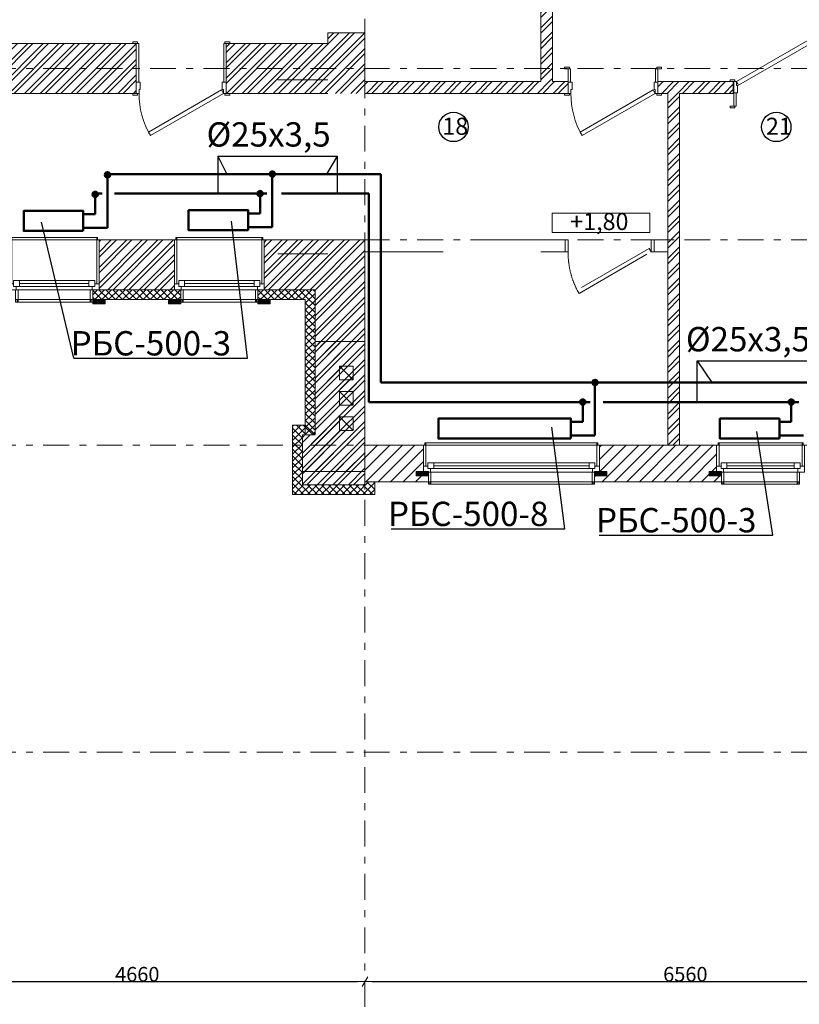
# Model space of a CAD drawing. Units: millimetres. Extents: x 394972 to 569069, y -460122 to -215174.
# Drawn here: x 444581 to 452561, y -322955 to -312881 of the extents above; entities that cross this region are included whole.
import ezdxf
from ezdxf.enums import TextEntityAlignment as Align

# ---------------------------------------------------------------- set-up
doc = ezdxf.new("R2010")
doc.units = ezdxf.units.MM
doc.header["$MEASUREMENT"] = 0
doc.linetypes.add('AStair_dashed', pattern=[1800, 800, -1000])
doc.linetypes.add('Double Dashed', pattern=[546.805537, 264.583325, -105.833328, 70.555556, -105.833328])
for name, color, linetype, lineweight in [('0_Ном._пера__61', 7, 'Continuous', 15), ('0_Ном._пера__99', 7, 'Continuous', 13), ('1_СТЕНЫ_НЕС_Ном._пера__61', 7, 'Continuous', 15), ('1_СТЕНЫ_НЕС_Ном._пера__99', 7, 'Continuous', 13), ('marker_ОСИ_Ном._пера__41', 7, 'Continuous', 25), ('marker_ОСИ_Ном._пера__99', 7, 'Continuous', 13), ('Двери ArchiCAD_Ном._пера__23', 7, 'Continuous', 13), ('Двери ArchiCAD_Ном._пера__3', 7, 'Continuous', 13), ('Двери ArchiCAD_Ном._пера__61', 7, 'Continuous', 15), ('ОБОРУДОВАНИЕ_Ном._пера__99', 7, 'Continuous', 13), ('Окна ArchiCAD_Ном._пера__23', 7, 'Continuous', 13), ('Окна ArchiCAD_Ном._пера__3', 7, 'Continuous', 13), ('Окна ArchiCAD_Ном._пера__61', 7, 'Continuous', 15), ('ПЕРЕКРЫТИЯ_Ном._пера__99', 7, 'Continuous', 13), ('ПИЛЯСТРЫ_Ном._пера__99', 7, 'Continuous', 13)]:
    doc.layers.add(name, color=color, linetype=linetype, lineweight=lineweight)
for name, color, linetype in [('1_СТЕНЫ_НЕС', 7, 'Continuous'), ('marker_ОСИ', 7, 'Continuous'), ('Двери ArchiCAD', 7, 'Continuous'), ('Окна ArchiCAD', 7, 'Continuous'), ('ПИЛЯСТРЫ', 7, 'Continuous')]:
    doc.layers.add(name, color=color, linetype=linetype)
doc.layers.add('ПИЛЯСТРЫ_Ном._пера__55', color=7, linetype='Continuous', lineweight=25, true_color=0x00a400)
doc.styles.add('СГЕНЕРИР_СТИЛЬ_1', font='gost_2_304-81_type.ttf')
doc.styles.add('СГЕНЕРИР_СТИЛЬ_4', font='gost_2_304-81_type.ttf')
doc.styles.add('стиль3', font='simplex.shx', dxfattribs={"width": 0.7})
pattern_1 = [(45, (-268.33, -41528.42), (-79.549513, 79.549513), []), (45, (-294.85, -41501.91), (-79.549513, 79.549513), [])]
pattern_2 = [(45, (-268.33, -41528.42), (-79.549513, 79.549513), []), (45, (-294.85, -41501.91), (-79.549513, 79.549513), [])]
pattern_3 = [(45, (-268.33, -41528.425), (-63.639609, 63.639609), [])]
pattern_4 = [(45, (-268.33, -41528.42), (-79.549513, 79.549513), []), (45, (-294.85, -41501.91), (-79.549513, 79.549513), [])]
pattern_5 = [(45, (-268.334, -41528.425), (-35.355339, 35.355339), []), (135, (-268.334, -41528.425), (35.355339, 35.355339), [])]
pattern_6 = [(45, (-268.33, -41528.42), (-79.549513, 79.549513), []), (45, (-294.85, -41501.91), (-79.549513, 79.549513), [])]

# ---------------------------------------------------------------- blocks, each defined once
blk = doc.blocks.new('Дверь 16_18')
at = {"layer": 'Двери ArchiCAD_Ном._пера__23', "linetype": 'Continuous'}
for p, q in [((-432, 0), (-460, 0)), ((-460, 0), (-460, -115)), ((-432, -40), (-432, 0)), ((460, 0), (432, 0)), ((432, 0), (432, -40)), ((460, -115), (460, 0)), ((-420, -40), (-432, -40)), ((-420, -115), (-420, -40)), ((432, -40), (420, -40)), ((420, -40), (420, -115)), ((-460, -115), (-420, -115)), ((420, -115), (460, -115))]:
    blk.add_line(p, q, dxfattribs=at)
at = {"layer": 'Двери ArchiCAD_Ном._пера__3', "linetype": 'Continuous'}
for p, q in [((-336, 397), (-316, 432)), ((-316, 432), (432, 0)), ((412, -35), (-336, 397)), ((-497, 0), (-497, 19)), ((-497, 19), (-447, 19)), ((-447, 0), (-497, 0)), ((-447, 19), (-447, 0)), ((432, 0), (412, -35)), ((447, 19), (497, 19)), ((447, 0), (447, 19)), ((497, 0), (447, 0)), ((497, 19), (497, 0)), ((-460, -510), (-460, -115)), ((-460, -115), (-435, -115)), ((-435, -115), (-435, -510)), ((435, -510), (435, -115)), ((435, -115), (460, -115)), ((460, -115), (460, -510)), ((-497, -529), (-497, -510)), ((-497, -510), (-447, -510)), ((-447, -529), (-497, -529)), ((-435, -510), (-460, -510)), ((-447, -510), (-447, -529)), ((460, -510), (435, -510)), ((447, -510), (497, -510)), ((447, -529), (447, -510)), ((497, -529), (447, -529)), ((497, -510), (497, -529))]:
    blk.add_line(p, q, dxfattribs=at)
blk.add_arc((432, 0), 864, 150, 180, dxfattribs=at)
at = {"layer": 'Двери ArchiCAD_Ном._пера__61', "linetype": 'Continuous'}
for p, q in [((-460, 0), (-497, 0)), ((-460, 0), (-460, -115)), ((460, 0), (460, -115)), ((460, 0), (497, 0)), ((-460, -115), (-460, -510)), ((460, -115), (460, -510)), ((-460, -510), (-497, -510)), ((460, -510), (497, -510))]:
    blk.add_line(p, q, dxfattribs=at)
blk = doc.blocks.new('Простой проем двери_7')
at = {"layer": 'Двери ArchiCAD_Ном._пера__61', "linetype": 'Continuous'}
for p, q in [((-890, 0), (-890, 510)), ((890, 0), (890, 510))]:
    blk.add_line(p, q, dxfattribs=at)
blk = doc.blocks.new('Окно 16_15')
at = {"layer": 'Окна ArchiCAD_Ном._пера__23', "linetype": 'Continuous'}
for p, q in [((-380, 0), (-450, 0)), ((-380, -35), (-380, 0)), ((450, 0), (380, 0)), ((380, 0), (380, -35)), ((-450, -60), (-405, -60)), ((-405, -60), (-405, -35)), ((-405, -35), (-380, -35)), ((-345, -35), (-405, -35)), ((-405, -35), (-405, -95)), ((-405, -95), (-345, -95)), ((-345, -95), (-345, -35)), ((405, -35), (345, -35)), ((345, -35), (345, -95)), ((345, -95), (405, -95)), ((380, -35), (405, -35)), ((405, -35), (405, -60)), ((405, -95), (405, -35)), ((405, -60), (450, -60))]:
    blk.add_line(p, q, dxfattribs=at)
at = {"layer": 'Окна ArchiCAD_Ном._пера__3', "linetype": 'Continuous'}
for p, q in [((-400, 100), (-400, 125)), ((-400, 125), (400, 125)), ((-385, 100), (-385, 125)), ((-385, 125), (-375, 125)), ((-375, 125), (-375, 100)), ((375, 125), (385, 125)), ((375, 100), (375, 125)), ((385, 125), (385, 100)), ((400, 125), (400, 100)), ((-400, 100), (400, 100)), ((-400, 0), (-400, 100)), ((-400, 100), (-375, 100)), ((-375, 0), (-400, 0)), ((-375, 100), (-385, 100)), ((380, 0), (-380, 0)), ((-375, 100), (-375, 0)), ((375, 0), (375, 100)), ((375, 100), (400, 100)), ((385, 100), (375, 100)), ((400, 0), (375, 0)), ((400, 100), (400, 0)), ((-450, -275), (-450, -60)), ((-450, -60), (-425, -60)), ((-425, -60), (-425, -275)), ((-345, -35), (345, -35)), ((-345, -65), (345, -65)), ((-345, -95), (345, -95)), ((-345, -95), (345, -95)), ((425, -275), (425, -60)), ((425, -60), (450, -60)), ((450, -60), (450, -275)), ((-450, -275), (450, -275)), ((-425, -275), (-450, -275)), ((-435, -300), (-435, -275)), ((-435, -275), (-425, -275)), ((-425, -300), (-435, -300)), ((-425, -275), (-425, -300)), ((-425, -300), (425, -300)), ((450, -275), (425, -275)), ((425, -275), (435, -275)), ((425, -300), (425, -275)), ((435, -300), (425, -300)), ((435, -275), (435, -300))]:
    blk.add_line(p, q, dxfattribs=at)
at = {"layer": 'Окна ArchiCAD_Ном._пера__61', "linetype": 'Continuous'}
for p, q in [((-450, 0), (-450, -60)), ((-400, 0), (-450, 0)), ((-400, 100), (-400, 0)), ((-400, 100), (-385, 100)), ((400, 100), (385, 100)), ((400, 100), (400, 0)), ((400, 0), (450, 0)), ((450, 0), (450, -60)), ((-450, -60), (-450, -275)), ((450, -60), (450, -275))]:
    blk.add_line(p, q, dxfattribs=at)
blk = doc.blocks.new('Окно 16_16')
at = {"layer": 'Окна ArchiCAD_Ном._пера__23', "linetype": 'Continuous'}
for p, q in [((-830, 0), (-900, 0)), ((-830, -35), (-830, 0)), ((900, 0), (830, 0)), ((830, 0), (830, -35)), ((-900, -60), (-855, -60)), ((-855, -60), (-855, -35)), ((-855, -35), (-830, -35)), ((-795, -35), (-855, -35)), ((-855, -35), (-855, -95)), ((-855, -95), (-795, -95)), ((-795, -95), (-795, -35)), ((855, -35), (795, -35)), ((795, -35), (795, -95)), ((795, -95), (855, -95)), ((830, -35), (855, -35)), ((855, -35), (855, -60)), ((855, -95), (855, -35)), ((855, -60), (900, -60))]:
    blk.add_line(p, q, dxfattribs=at)
at = {"layer": 'Окна ArchiCAD_Ном._пера__3', "linetype": 'Continuous'}
for p, q in [((-850, 100), (-850, 125)), ((-850, 125), (850, 125)), ((-835, 100), (-835, 125)), ((-835, 125), (-825, 125)), ((-825, 125), (-825, 100)), ((825, 125), (835, 125)), ((825, 100), (825, 125)), ((835, 125), (835, 100)), ((850, 125), (850, 100)), ((-850, 100), (850, 100)), ((-850, 0), (-850, 100)), ((-850, 100), (-825, 100)), ((-825, 0), (-850, 0)), ((-825, 100), (-835, 100)), ((830, 0), (-830, 0)), ((-825, 100), (-825, 0)), ((825, 0), (825, 100)), ((825, 100), (850, 100)), ((835, 100), (825, 100)), ((850, 0), (825, 0)), ((850, 100), (850, 0)), ((-900, -275), (-900, -60)), ((-900, -60), (-875, -60)), ((-875, -60), (-875, -275)), ((-795, -35), (795, -35)), ((-795, -65), (795, -65)), ((-795, -95), (795, -95)), ((-795, -95), (795, -95)), ((875, -275), (875, -60)), ((875, -60), (900, -60)), ((900, -60), (900, -275)), ((-900, -275), (900, -275)), ((-875, -275), (-900, -275)), ((-885, -300), (-885, -275)), ((-885, -275), (-875, -275)), ((-875, -300), (-885, -300)), ((-875, -275), (-875, -300)), ((-875, -300), (875, -300)), ((900, -275), (875, -275)), ((875, -275), (885, -275)), ((875, -300), (875, -275)), ((885, -300), (875, -300)), ((885, -275), (885, -300))]:
    blk.add_line(p, q, dxfattribs=at)
at = {"layer": 'Окна ArchiCAD_Ном._пера__61', "linetype": 'Continuous'}
for p, q in [((-900, 0), (-900, -60)), ((-850, 0), (-900, 0)), ((-850, 100), (-850, 0)), ((-850, 100), (-835, 100)), ((850, 100), (835, 100)), ((850, 100), (850, 0)), ((850, 0), (900, 0)), ((900, 0), (900, -60)), ((-900, -60), (-900, -275)), ((900, -60), (900, -275))]:
    blk.add_line(p, q, dxfattribs=at)
blk = doc.blocks.new('Окно 16_17')
at = {"layer": 'Окна ArchiCAD_Ном._пера__23', "linetype": 'Continuous'}
for p, q in [((-390, 0), (-460, 0)), ((-390, -35), (-390, 0)), ((460, 0), (390, 0)), ((390, 0), (390, -35)), ((-460, -60), (-415, -60)), ((-415, -60), (-415, -35)), ((-415, -35), (-390, -35)), ((-355, -35), (-415, -35)), ((-415, -35), (-415, -95)), ((-415, -95), (-355, -95)), ((-355, -95), (-355, -35)), ((415, -35), (355, -35)), ((355, -35), (355, -95)), ((355, -95), (415, -95)), ((390, -35), (415, -35)), ((415, -35), (415, -60)), ((415, -95), (415, -35)), ((415, -60), (460, -60))]:
    blk.add_line(p, q, dxfattribs=at)
at = {"layer": 'Окна ArchiCAD_Ном._пера__3', "linetype": 'Continuous'}
for p, q in [((-395, 100), (-395, 125)), ((-395, 125), (395, 125)), ((-380, 100), (-380, 125)), ((-380, 125), (-370, 125)), ((-370, 125), (-370, 100)), ((370, 125), (380, 125)), ((370, 100), (370, 125)), ((380, 125), (380, 100)), ((395, 125), (395, 100)), ((-395, 100), (395, 100)), ((-395, 0), (-395, 100)), ((-395, 100), (-370, 100)), ((-370, 0), (-395, 0)), ((390, 0), (-390, 0)), ((-370, 100), (-380, 100)), ((-370, 100), (-370, 0)), ((370, 0), (370, 100)), ((370, 100), (395, 100)), ((380, 100), (370, 100)), ((395, 0), (370, 0)), ((395, 100), (395, 0)), ((-460, -510), (-460, -60)), ((-460, -60), (-435, -60)), ((-435, -60), (-435, -510)), ((-355, -35), (355, -35)), ((-355, -65), (355, -65)), ((-355, -95), (355, -95)), ((-355, -95), (355, -95)), ((435, -510), (435, -60)), ((435, -60), (460, -60)), ((460, -60), (460, -510)), ((-460, -510), (460, -510)), ((-435, -510), (-460, -510)), ((-445, -535), (-445, -510)), ((-445, -510), (-435, -510)), ((-435, -535), (-445, -535)), ((-435, -510), (-435, -535)), ((-435, -535), (435, -535)), ((460, -510), (435, -510)), ((435, -510), (445, -510)), ((435, -535), (435, -510)), ((445, -535), (435, -535)), ((445, -510), (445, -535))]:
    blk.add_line(p, q, dxfattribs=at)
at = {"layer": 'Окна ArchiCAD_Ном._пера__61', "linetype": 'Continuous'}
for p, q in [((-460, 0), (-460, -60)), ((-395, 0), (-460, 0)), ((-395, 100), (-395, 0)), ((-395, 100), (-380, 100)), ((395, 100), (380, 100)), ((395, 100), (395, 0)), ((395, 0), (460, 0)), ((460, 0), (460, -60)), ((-460, -60), (-460, -510)), ((460, -60), (460, -510))]:
    blk.add_line(p, q, dxfattribs=at)
blk = doc.blocks.new('Дверь 16_29')
at = {"layer": 'Двери ArchiCAD_Ном._пера__23', "linetype": 'Continuous'}
for p, q in [((-432, 0), (-460, 0)), ((-460, 0), (-460, -115)), ((-432, -40), (-432, 0)), ((460, 0), (432, 0)), ((432, 0), (432, -40)), ((460, -115), (460, 0)), ((-420, -40), (-432, -40)), ((-420, -115), (-420, -40)), ((432, -40), (420, -40)), ((420, -40), (420, -115)), ((-460, -115), (-420, -115)), ((420, -115), (460, -115))]:
    blk.add_line(p, q, dxfattribs=at)
at = {"layer": 'Двери ArchiCAD_Ном._пера__3', "linetype": 'Continuous'}
for p, q in [((-336, 397), (-316, 432)), ((-316, 432), (432, 0)), ((412, -35), (-336, 397)), ((-497, 0), (-497, 19)), ((-497, 19), (-447, 19)), ((-447, 0), (-497, 0)), ((-447, 19), (-447, 0)), ((432, 0), (412, -35)), ((447, 19), (497, 19)), ((447, 0), (447, 19)), ((497, 0), (447, 0)), ((497, 19), (497, 0)), ((-460, -250), (-460, -115)), ((-460, -115), (-435, -115)), ((-435, -115), (-435, -250)), ((435, -250), (435, -115)), ((435, -115), (460, -115)), ((460, -115), (460, -250)), ((-497, -269), (-497, -250)), ((-497, -250), (-447, -250)), ((-447, -269), (-497, -269)), ((-435, -250), (-460, -250)), ((-447, -250), (-447, -269)), ((460, -250), (435, -250)), ((447, -250), (497, -250)), ((447, -269), (447, -250)), ((497, -269), (447, -269)), ((497, -250), (497, -269))]:
    blk.add_line(p, q, dxfattribs=at)
blk.add_arc((432, 0), 864, 150, 180, dxfattribs=at)
at = {"layer": 'Двери ArchiCAD_Ном._пера__61', "linetype": 'Continuous'}
for p, q in [((-460, 0), (-497, 0)), ((-460, 0), (-460, -115)), ((460, 0), (460, -115)), ((460, 0), (497, 0)), ((-460, -115), (-460, -250)), ((460, -115), (460, -250)), ((-460, -250), (-497, -250)), ((460, -250), (497, -250))]:
    blk.add_line(p, q, dxfattribs=at)
blk = doc.blocks.new('Дверь 16_30')
at = {"layer": 'Двери ArchiCAD_Ном._пера__23', "linetype": 'Continuous'}
for p, q in [((-427, 0), (-455, 0)), ((-455, 0), (-455, -115)), ((-427, -40), (-427, 0)), ((455, 0), (427, 0)), ((427, 0), (427, -40)), ((455, -115), (455, 0)), ((-415, -40), (-427, -40)), ((-415, -115), (-415, -40)), ((427, -40), (415, -40)), ((415, -40), (415, -115)), ((-455, -115), (-415, -115)), ((415, -115), (455, -115))]:
    blk.add_line(p, q, dxfattribs=at)
at = {"layer": 'Двери ArchiCAD_Ном._пера__3', "linetype": 'Continuous'}
for p, q in [((-333, 392), (-313, 427)), ((-313, 427), (427, 0)), ((407, -35), (-333, 392)), ((-492, 0), (-492, 19)), ((-492, 19), (-442, 19)), ((-442, 0), (-492, 0)), ((-442, 19), (-442, 0)), ((427, 0), (407, -35)), ((442, 19), (492, 19)), ((442, 0), (442, 19)), ((492, 0), (442, 0)), ((492, 19), (492, 0)), ((-455, -250), (-455, -115)), ((-455, -115), (-430, -115)), ((-430, -115), (-430, -250)), ((430, -250), (430, -115)), ((430, -115), (455, -115)), ((455, -115), (455, -250)), ((-492, -269), (-492, -250)), ((-492, -250), (-442, -250)), ((-442, -269), (-492, -269)), ((-430, -250), (-455, -250)), ((-442, -250), (-442, -269)), ((455, -250), (430, -250)), ((442, -250), (492, -250)), ((442, -269), (442, -250)), ((492, -269), (442, -269)), ((492, -250), (492, -269))]:
    blk.add_line(p, q, dxfattribs=at)
blk.add_arc((427, 0), 854, 150, 180, dxfattribs=at)
at = {"layer": 'Двери ArchiCAD_Ном._пера__61', "linetype": 'Continuous'}
for p, q in [((-455, 0), (-492, 0)), ((-455, 0), (-455, -115)), ((455, 0), (455, -115)), ((455, 0), (492, 0)), ((-455, -115), (-455, -250)), ((455, -115), (455, -250)), ((-455, -250), (-492, -250)), ((455, -250), (492, -250))]:
    blk.add_line(p, q, dxfattribs=at)
blk = doc.blocks.new('ARROWHEAD_2')
at = {"color": 0, "linetype": 'Continuous', "lineweight": 0}
for p, q in [((0, 0), (-1, 0)), ((-0.38, -0.66), (0.38, 0.66))]:
    blk.add_line(p, q, dxfattribs=at)

msp = doc.modelspace()

# ---------------------------------------------------------------- hatches: boundary and pattern name
h = msp.add_hatch(color=20)
h.set_gradient(color1=(246, 37, 9), color2=(244, 26, 6), tint=1)
edge = h.paths.add_edge_path()
edge.add_arc((445480, -314468.3), 27.2, 0, 360)
h = msp.add_hatch(color=20)
h.set_gradient(color1=(246, 37, 9), color2=(244, 26, 6), tint=1)
edge = h.paths.add_edge_path()
edge.add_arc((447167.7, -314460.9), 27.2, 0, 360)
at = {"lineweight": 50}
h = msp.add_hatch(color=5, dxfattribs=at)
h.set_gradient(color1=(246, 37, 9), color2=(244, 26, 6), tint=1)
edge = h.paths.add_edge_path()
edge.add_arc((445354, -314668.5), 27.2, 360, 720, ccw=False)
h = msp.add_hatch(color=5, dxfattribs=at)
h.set_gradient(color1=(246, 37, 9), color2=(244, 26, 6), tint=1)
edge = h.paths.add_edge_path()
edge.add_arc((447041.7, -314661.1), 27.2, 360, 720, ccw=False)
h = msp.add_hatch(color=20)
h.set_gradient(color1=(246, 37, 9), color2=(244, 26, 6), tint=1)
edge = h.paths.add_edge_path()
edge.add_arc((450470.4, -316592.9), 27.2, 0, 360)
h = msp.add_hatch(color=5, dxfattribs=at)
h.set_gradient(color1=(246, 37, 9), color2=(244, 26, 6), tint=1)
edge = h.paths.add_edge_path()
edge.add_arc((450344.4, -316793.1), 27.2, 360, 720, ccw=False)
h = msp.add_hatch(color=5, dxfattribs=at)
h.set_gradient(color1=(246, 37, 9), color2=(244, 26, 6), tint=1)
edge = h.paths.add_edge_path()
edge.add_arc((452478.9, -316793.1), 27.2, 360, 720, ccw=False)
at = {"layer": '1_СТЕНЫ_НЕС', "linetype": 'Continuous', "lineweight": 0, "true_color": 0x000000}
h = msp.add_hatch(dxfattribs=at)
h.set_pattern_fill('СТАЛЬ', color=18, style=0, pattern_type=2)
h.set_pattern_definition(pattern_1)
h.paths.add_polyline_path([(449914.7, -306835.1), (449914.7, -313515.1), (450034.7, -313515.1), (450034.7, -306835.1)])
h = msp.add_hatch(dxfattribs=at)
h.set_pattern_fill('СТАЛЬ', color=18, style=0, pattern_type=2)
h.set_pattern_definition(pattern_1)
h.paths.add_polyline_path([(447734.7, -313635.1), (448114.7, -313635.1), (448114.7, -313015.1), (447849.7, -313015.1), (447734.7, -313015.1)])
h = msp.add_hatch(dxfattribs=at)
h.set_pattern_fill('СТАЛЬ', color=18, style=0, pattern_type=2)
h.set_pattern_definition(pattern_1)
h.paths.add_polyline_path([(440089.7, -313635.1), (445774.7, -313635.1), (445774.7, -313520.1), (445774.7, -313125.1), (441034.7, -313125.1), (441034.7, -313385.1), (440894.7, -313385.1), (440894.7, -313125.1), (440089.7, -313125.1), (440089.7, -313520.1)])
h = msp.add_hatch(dxfattribs=at)
h.set_pattern_fill('СТАЛЬ', color=18, style=0, pattern_type=2)
h.set_pattern_definition(pattern_1)
h.paths.add_polyline_path([(446694.7, -313125.1), (446694.7, -313520.1), (446694.7, -313635.1), (447734.7, -313635.1), (447734.7, -313125.1)])
h = msp.add_hatch(dxfattribs=at)
h.set_pattern_fill('СТАЛЬ', color=18, style=0, pattern_type=2)
h.set_pattern_definition(pattern_6)
h.paths.add_polyline_path([(448114.7, -313515.1), (448114.7, -313635.1), (450194.7, -313635.1), (450194.7, -313520.1), (450194.7, -313515.1)])
h = msp.add_hatch(dxfattribs=at)
h.set_pattern_fill('СТАЛЬ', color=18, style=0, pattern_type=2)
h.set_pattern_definition(pattern_6)
h.paths.add_polyline_path([(451114.7, -313515.1), (451114.7, -313520.1), (451114.7, -313635.1), (451884.7, -313635.1), (451884.7, -313630.1), (451884.7, -313515.1)])
h = msp.add_hatch(dxfattribs=at)
h.set_pattern_fill('СТАЛЬ', color=18, style=0, pattern_type=2)
h.set_pattern_definition([(45, (-268.33, -41528.42), (-79.549513, 79.549513), []), (45, (-294.85, -41501.91), (-79.549513, 79.549513), [])])
h.paths.add_polyline_path([(451334.7, -317234.7), (451334.7, -313635.1), (451214.7, -313635.1), (451214.7, -317234.7)])
h = msp.add_hatch(dxfattribs=at)
h.set_pattern_fill('STEEL', color=18, style=0, pattern_type=2)
h.set_pattern_definition(pattern_4)
h.paths.add_polyline_path([(445394.2, -315645.1), (446164.7, -315645.1), (446164.7, -315585.1), (446164.7, -315135.1), (445394.2, -315135.1), (445394.2, -315585.1)])
h = msp.add_hatch(dxfattribs=at)
h.set_pattern_fill('STEEL', color=18, style=0, pattern_type=2)
h.set_pattern_definition(pattern_4)
h.paths.add_polyline_path([(447084.7, -315135.1), (447084.7, -315585.1), (447084.7, -315645.1), (447604.7, -315645.1), (448114.7, -315135.1)])
h = msp.add_hatch(dxfattribs=at)
h.set_pattern_fill('STEEL', color=18, style=0, pattern_type=2)
h.set_pattern_definition(pattern_2)
h.paths.add_polyline_path([(448114.7, -317129.7), (448114.7, -315135.1), (447604.7, -315645.1), (447604.7, -317129.7)])
h = msp.add_hatch(dxfattribs=at)
h.set_pattern_fill('GRID_5X5_DIAGONAL', color=18, style=0, pattern_type=2)
h.set_pattern_definition(pattern_5)
h.paths.add_polyline_path([(445394.2, -315645.1), (445329.2, -315645.1), (445329.2, -315745.1), (446229.7, -315745.1), (446229.7, -315645.1), (446164.7, -315645.1)])
h = msp.add_hatch(dxfattribs=at)
h.set_pattern_fill('GRID_5X5_DIAGONAL', color=18, style=0, pattern_type=2)
h.set_pattern_definition(pattern_5)
h.paths.add_polyline_path([(447019.7, -315645.1), (447019.7, -315745.1), (447504.7, -315745.1), (447604.7, -315645.1), (447084.7, -315645.1)])
h = msp.add_hatch(dxfattribs=at)
h.set_pattern_fill('GRID_5X5_DIAGONAL', color=18, style=0, pattern_type=2)
h.set_pattern_definition([(45, (-268.334, -41528.425), (-35.355339, 35.355339), []), (135, (-268.334, -41528.425), (35.355339, 35.355339), [])])
h.paths.add_polyline_path([(447604.7, -317129.7), (447604.7, -315645.1), (447504.7, -315745.1), (447504.7, -317129.7)])
h = msp.add_hatch(dxfattribs=at)
h.set_pattern_fill('STEEL', color=18, style=0, pattern_type=2)
h.set_pattern_definition(pattern_2)
h.paths.add_polyline_path([(447474.7, -317129.7), (447474.7, -317504.7), (448114.7, -317504.7), (448114.7, -317129.7)])
h = msp.add_hatch(dxfattribs=at)
h.set_pattern_fill('STEEL', color=18, style=0, pattern_type=2)
h.set_pattern_definition(pattern_2)
h.paths.add_polyline_path([(447474.7, -317129.7), (447474.7, -317639.7), (448114.7, -317639.7), (448114.7, -317129.7)])
h = msp.add_hatch(dxfattribs=at)
h.set_pattern_fill('БЛОКИ_СТЕНОВЫЕ', color=18, style=0, pattern_type=2)
h.set_pattern_definition(pattern_3)
h.paths.add_polyline_path([(448714.7, -317234.7), (448114.7, -317234.7), (448114.7, -317609.7), (448764.7, -317609.7), (448764.7, -317509.7), (448714.7, -317509.7), (448714.7, -317449.7)])
h = msp.add_hatch(dxfattribs=at)
h.set_pattern_fill('БЛОКИ_СТЕНОВЫЕ', color=18, style=0, pattern_type=2)
h.set_pattern_definition(pattern_3)
h.paths.add_polyline_path([(450514.7, -317509.7), (450464.7, -317509.7), (450464.7, -317609.7), (451764.7, -317609.7), (451764.7, -317509.7), (451714.7, -317509.7), (451714.7, -317449.7), (451714.7, -317234.7), (450514.7, -317234.7), (450514.7, -317449.7)])
at = {"layer": 'ПИЛЯСТРЫ', "linetype": 'Continuous', "lineweight": 0, "true_color": 0x000000}
h = msp.add_hatch(dxfattribs=at)
h.set_pattern_fill('GRID_5X5_DIAGONAL', color=18, style=0, pattern_type=2)
h.set_pattern_definition([(45, (-268.334, -41528.425), (-35.355339, 35.355339), []), (135, (-268.334, -41528.425), (35.355339, 35.355339), [])])
h.paths.add_polyline_path([(447374.7, -317739.7), (448214.7, -317739.7), (448214.7, -317609.7), (448114.7, -317609.7), (448114.7, -317639.7), (447474.7, -317639.7), (447474.7, -317129.7), (447604.7, -317129.7), (447504.7, -317029.7), (447374.7, -317029.7)])
at = {"layer": 'ПИЛЯСТРЫ_Ном._пера__55', "linetype": 'Continuous', "lineweight": 0, "true_color": 0x005200}
for points in [[(445329.7, -315789.1), (445454.7, -315789.1), (445454.7, -315745.1), (445329.7, -315745.1)], [(446229.7, -315789.1), (446229.7, -315745.1), (446104.7, -315745.1), (446104.7, -315789.1)], [(447019.7, -315789.1), (447144.7, -315789.1), (447144.7, -315745.1), (447019.7, -315745.1)], [(448764.7, -317548.7), (448764.7, -317504.7), (448639.7, -317504.7), (448639.7, -317548.7)], [(450464.7, -317548.7), (450589.7, -317548.7), (450589.7, -317504.7), (450464.7, -317504.7)], [(451764.7, -317548.7), (451764.7, -317504.7), (451639.7, -317504.7), (451639.7, -317548.7)]]:
    msp.add_hatch(color=98, dxfattribs=at).paths.add_polyline_path(points)

# ---------------------------------------------------------------- linework, layer by layer
for p, q in [((446609.7, -314278), (447833, -314278)), ((446609.7, -314278), (446609.7, -314660.9)), ((446609.7, -314278), (446702.9, -314460.9)), ((447723.4, -314460.9), (447833, -314278)), ((447833, -314660.9), (447833, -314278)), ((445136.4, -316344.2), (444805, -314952.1)), ((446912.9, -316344.2), (446748.2, -314940.8)), ((445136.4, -316344.2), (446912.9, -316344.2)), ((451515.8, -316372.8), (452739.1, -316372.8)), ((451515.8, -316792.9), (451515.8, -316372.8)), ((451515.8, -316372.8), (451667.3, -316592.9)), ((450160.8, -318089.6), (450028.2, -317051.7)), ((452290.1, -318154.1), (452127.5, -317093)), ((448384.3, -318089.6), (450160.8, -318089.6)), ((450513.6, -318154.1), (452290.1, -318154.1))]:
    msp.add_line(p, q)
at = {"color": 1, "lineweight": 50}
for p, q in [((445478.8, -315011.3), (445478.8, -314460.9)), ((445478.8, -314460.9), (448278.5, -314460.9)), ((447166.5, -315003.9), (447166.5, -314460.9)), ((448278.5, -316592.9), (448278.5, -314460.9)), ((446920, -315003.9), (447166.5, -315003.9)), ((445232.3, -315011.3), (445478.8, -315011.3)), ((448278.5, -316592.9), (453957.8, -316592.9)), ((450469.2, -317135.9), (450469.2, -316592.9)), ((450222.7, -317135.9), (450469.2, -317135.9)), ((452357.3, -317135.9), (452603.8, -317135.9))]:
    msp.add_line(p, q, dxfattribs=at)
at = {"color": 5, "lineweight": 50}
for p, q in [((445354, -314660.9), (445354, -314871.4)), ((445354, -314660.9), (445425.3, -314660.9)), ((445553, -314660.9), (447110.5, -314660.9)), ((447041.7, -314660.9), (447041.7, -314864)), ((447260.3, -314660.9), (448153.7, -314660.9)), ((448153.7, -314660.9), (448153.7, -316792.9)), ((445232.3, -314871.4), (445354, -314871.4)), ((446920, -314864), (447041.7, -314864)), ((448153.7, -316792.9), (450418.9, -316792.9)), ((450344.4, -316792.9), (450344.4, -316996)), ((450553.8, -316792.9), (452557.7, -316792.9)), ((452478.9, -316792.9), (452478.9, -316996)), ((450222.7, -316996), (450344.4, -316996)), ((452357.3, -316996), (452478.9, -316996))]:
    msp.add_line(p, q, dxfattribs=at)
at = {"color": 1, "lineweight": 50}
for points in [[(445232.3, -315042.5), (444622.7, -315042.5), (444622.7, -314838), (445232.3, -314838)], [(446920, -315035.1), (446310.4, -315035.1), (446310.4, -314830.6), (446920, -314830.6)], [(450222.7, -317167.1), (448866.6, -317167.1), (448866.6, -316962.6), (450222.7, -316962.6)], [(452357.3, -317167.1), (451747.7, -317167.1), (451747.7, -316962.6), (452357.3, -316962.6)]]:
    msp.add_lwpolyline(points, close=True, dxfattribs=at)
for centre in [(445480, -314468.3), (447167.7, -314460.9), (445354, -314668.3), (447041.7, -314660.9), (450470.4, -316592.9), (450344.4, -316792.9), (452478.9, -316792.9)]:
    msp.add_circle(centre, 27.2, dxfattribs=at)
at = {"layer": '0_Ном._пера__61', "linetype": 'Continuous'}
for p, q in [((448114.7, -316175.1), (447604.7, -316175.1)), ((447604.7, -316175.1), (447604.7, -317129.7)), ((448114.7, -317639.7), (448114.7, -316175.1)), ((447854.7, -316565.1), (447854.7, -316425.1)), ((447854.7, -316425.1), (447994.7, -316425.1)), ((447994.7, -316425.1), (447994.7, -316565.1)), ((447994.7, -316565.1), (447854.7, -316565.1)), ((447854.7, -316825.1), (447854.7, -316685.1)), ((447854.7, -316685.1), (447994.7, -316685.1)), ((447994.7, -316685.1), (447994.7, -316825.1)), ((447994.7, -316825.1), (447854.7, -316825.1)), ((447854.7, -317085.1), (447854.7, -316945.1)), ((447854.7, -316945.1), (447994.7, -316945.1)), ((447994.7, -316945.1), (447994.7, -317085.1)), ((447994.7, -317085.1), (447854.7, -317085.1)), ((447604.7, -317129.7), (447474.7, -317129.7)), ((447474.7, -317129.7), (447474.7, -317639.7)), ((447474.7, -317639.7), (448114.7, -317639.7))]:
    msp.add_line(p, q, dxfattribs=at)
at = {"layer": '0_Ном._пера__99', "linetype": 'Continuous'}
for p, q in [((450032.5, -314860.9), (450865.3, -314860.9)), ((450032.5, -315058.1), (450032.5, -314860.9)), ((450197.9, -314860.9), (451030.7, -314860.9)), ((451030.7, -314860.9), (451030.7, -315058.1)), ((450865.3, -315058.1), (450032.5, -315058.1)), ((451030.7, -315058.1), (450197.9, -315058.1)), ((447604.7, -316283.2), (447712.8, -316175.1)), ((447604.7, -316442.3), (447871.9, -316175.1)), ((447604.7, -316601.4), (448030.9, -316175.1)), ((447604.7, -316230.2), (447659.7, -316175.1)), ((447604.7, -316389.3), (447818.8, -316175.1)), ((447604.7, -316548.4), (447977.9, -316175.1)), ((447887, -316425.1), (448114.7, -316197.5)), ((447940, -316425.1), (448114.7, -316250.5)), ((447994.7, -316476.6), (448114.7, -316356.6)), ((447994.7, -316529.6), (448114.7, -316409.6)), ((447604.7, -316707.5), (447854.7, -316457.5)), ((447604.7, -316760.5), (447854.7, -316510.5)), ((447945.2, -316685.1), (448114.7, -316515.7)), ((447604.7, -316919.6), (447959.1, -316565.1)), ((447604.7, -316866.6), (447906.1, -316565.1)), ((447994.7, -316688.7), (448114.7, -316568.7)), ((447994.7, -316794.8), (448114.7, -316674.8)), ((447604.7, -317025.7), (447854.7, -316775.7)), ((447897.3, -316945.1), (448114.7, -316727.8)), ((447474.7, -317314.8), (447964.3, -316825.1)), ((447604.7, -317078.7), (447858.2, -316825.1)), ((447994.7, -316953.9), (448114.7, -316833.9)), ((447994.7, -317006.9), (448114.7, -316886.9)), ((447474.7, -317367.8), (447854.7, -316987.8)), ((447474.7, -317633), (448114.7, -316993)), ((447474.7, -317526.9), (447916.4, -317085.1)), ((447474.7, -317473.9), (447863.4, -317085.1)), ((447520.9, -317639.7), (448114.7, -317046)), ((447474.7, -317208.7), (447553.6, -317129.7)), ((447474.7, -317155.7), (447500.6, -317129.7)), ((447627, -317639.7), (448114.7, -317152.1)), ((447680, -317639.7), (448114.7, -317205.1)), ((447786.1, -317639.7), (448114.7, -317311.2)), ((447839.1, -317639.7), (448114.7, -317364.2)), ((447945.2, -317639.7), (448114.7, -317470.3)), ((447998.2, -317639.7), (448114.7, -317523.3)), ((448104.3, -317639.7), (448114.7, -317629.4))]:
    msp.add_line(p, q, dxfattribs=at)
at = {"layer": '1_СТЕНЫ_НЕС_Ном._пера__61', "linetype": 'Continuous'}
for p, q in [((447734.7, -313015.1), (447734.7, -313052.1)), ((447734.7, -313015.1), (447849.7, -313015.1)), ((447849.7, -313015.1), (448114.7, -313015.1)), ((448114.7, -313015.1), (448114.7, -313052.1)), ((445774.7, -313125.1), (445737.7, -313125.1)), ((445774.7, -313520.1), (445774.7, -313125.1)), ((446694.7, -313125.1), (446731.7, -313125.1)), ((446694.7, -313520.1), (446694.7, -313125.1)), ((445774.7, -313635.1), (445774.7, -313520.1)), ((446694.7, -313635.1), (446694.7, -313520.1)), ((450194.7, -313515.1), (450157.7, -313515.1)), ((450194.7, -313520.1), (450194.7, -313515.1)), ((450194.7, -313635.1), (450194.7, -313520.1)), ((451114.7, -313515.1), (451151.7, -313515.1)), ((451114.7, -313520.1), (451114.7, -313515.1)), ((451114.7, -313635.1), (451114.7, -313520.1)), ((451884.7, -313515.1), (451847.7, -313515.1)), ((451884.7, -313515.1), (451884.7, -313630.1)), ((445774.7, -313635.1), (445737.7, -313635.1)), ((446694.7, -313635.1), (446731.7, -313635.1)), ((450194.7, -313635.1), (450157.7, -313635.1)), ((451114.7, -313635.1), (451151.7, -313635.1)), ((451884.7, -313635.1), (451847.7, -313635.1)), ((451884.7, -313630.1), (451884.7, -313635.1)), ((445394.2, -315585.1), (445394.2, -315135.1)), ((446164.7, -315585.1), (446164.7, -315135.1)), ((447084.7, -315585.1), (447084.7, -315135.1)), ((445394.2, -315645.1), (445394.2, -315585.1)), ((446164.7, -315645.1), (446164.7, -315585.1)), ((447084.7, -315645.1), (447084.7, -315585.1)), ((445329.2, -315745.1), (445329.2, -315645.1)), ((445329.2, -315745.1), (445329.2, -315645.1)), ((445329.2, -315645.1), (445394.2, -315645.1)), ((446229.7, -315645.1), (446164.7, -315645.1)), ((446229.7, -315745.1), (446229.7, -315645.1)), ((446229.7, -315745.1), (446229.7, -315645.1)), ((447019.7, -315745.1), (447019.7, -315645.1)), ((447019.7, -315745.1), (447019.7, -315645.1)), ((447019.7, -315645.1), (447084.7, -315645.1)), ((448714.7, -317449.7), (448714.7, -317234.7)), ((450514.7, -317449.7), (450514.7, -317234.7)), ((451714.7, -317449.7), (451714.7, -317234.7)), ((448714.7, -317509.7), (448714.7, -317449.7)), ((448764.7, -317509.7), (448714.7, -317509.7)), ((448764.7, -317609.7), (448764.7, -317509.7)), ((448764.7, -317609.7), (448764.7, -317509.7)), ((450464.7, -317609.7), (450464.7, -317509.7)), ((450464.7, -317609.7), (450464.7, -317509.7)), ((450464.7, -317509.7), (450514.7, -317509.7)), ((450514.7, -317509.7), (450514.7, -317449.7)), ((451714.7, -317509.7), (451714.7, -317449.7)), ((451764.7, -317509.7), (451714.7, -317509.7)), ((451764.7, -317609.7), (451764.7, -317509.7)), ((451764.7, -317609.7), (451764.7, -317509.7))]:
    msp.add_line(p, q, dxfattribs=at)
at = {"layer": '1_СТЕНЫ_НЕС_Ном._пера__61', "linetype": 'Continuous', "flags": 128}
for points in [[(450034.7, -313515.1), (450034.7, -306835.1)], [(449914.7, -310425.1), (449914.7, -313515.1)], [(447734.7, -313015.1), (447734.7, -313125.1)], [(448114.7, -313515.1), (448114.7, -313015.1)], [(445774.7, -313125.1), (443354.7, -313125.1)], [(447734.7, -313125.1), (446694.7, -313125.1)], [(449914.7, -313515.1), (448114.7, -313515.1)], [(450194.7, -313515.1), (450034.7, -313515.1)], [(451884.7, -313515.1), (451114.7, -313515.1)], [(440089.7, -313635.1), (445774.7, -313635.1)], [(446694.7, -313635.1), (447734.7, -313635.1)], [(448114.7, -313635.1), (450194.7, -313635.1)], [(451114.7, -313635.1), (451214.7, -313635.1)], [(451214.7, -313635.1), (451214.7, -317234.7)], [(451334.7, -317234.7), (451334.7, -313635.1)], [(451334.7, -313635.1), (451884.7, -313635.1)], [(446164.7, -315135.1), (445394.2, -315135.1)], [(448114.7, -315135.1), (447084.7, -315135.1)], [(448114.7, -317129.7), (448114.7, -315135.1)], [(445329.2, -315745.1), (446229.7, -315745.1)], [(447019.7, -315745.1), (447504.7, -315745.1)], [(447504.7, -315745.1), (447504.7, -317129.7)], [(447474.7, -317129.7), (447474.7, -317504.7)], [(447474.7, -317129.7), (447474.7, -317639.7)], [(448114.7, -317504.7), (448114.7, -317129.7)], [(448114.7, -317639.7), (448114.7, -317129.7)], [(448714.7, -317234.7), (448114.7, -317234.7)], [(448114.7, -317234.7), (448114.7, -317609.7)], [(451714.7, -317234.7), (450514.7, -317234.7)], [(451214.7, -317234.7), (451334.7, -317234.7)], [(447474.7, -317504.7), (448114.7, -317504.7)], [(448114.7, -317609.7), (448764.7, -317609.7)], [(450464.7, -317609.7), (451764.7, -317609.7)], [(447474.7, -317639.7), (448114.7, -317639.7)]]:
    msp.add_lwpolyline(points, dxfattribs=at)
at = {"layer": '1_СТЕНЫ_НЕС_Ном._пера__99', "linetype": 'Continuous'}
for p, q in [((446164.7, -315645.1), (445394.2, -315645.1)), ((447604.7, -315645.1), (447084.7, -315645.1)), ((447604.7, -317129.7), (447604.7, -315645.1))]:
    msp.add_line(p, q, dxfattribs=at)
at = {"layer": 'marker_ОСИ', "color": 7, "linetype": 'Continuous'}
for p, q in [((443530.7, -322722.7), (448038.7, -322722.7)), ((448190.7, -322722.7), (454598.7, -322722.7))]:
    msp.add_line(p, q, dxfattribs=at)
at = {"layer": 'marker_ОСИ_Ном._пера__41', "linetype": 'Continuous'}
for centre in [(449021.6, -313979), (452325.7, -313979)]:
    msp.add_ellipse(centre, major_axis=(106.1, 106.1), ratio=1, start_param=5.49778714378211, end_param=11.7809724509617, dxfattribs=at)
at = {"layer": 'marker_ОСИ_Ном._пера__99', "linetype": 'Double Dashed'}
for p, q in [((448114.7, -299749), (448114.7, -323302.7)), ((422950.5, -313380.1), (458373.8, -313380.1)), ((422950.5, -315135.1), (458373.8, -315135.1)), ((422950.5, -317234.7), (458373.8, -317234.7)), ((422950.5, -320374.7), (458373.8, -320374.7))]:
    msp.add_line(p, q, dxfattribs=at)
at = {"layer": 'ОБОРУДОВАНИЕ_Ном._пера__99', "linetype": 'AStair_dashed'}
for p, q in [((450164.7, -315135.1), (448114.7, -315135.1)), ((448114.7, -315135.1), (448114.7, -315255.1)), ((450164.7, -315135.1), (448114.7, -315135.1)), ((448114.7, -315135.1), (448114.7, -315255.1)), ((450164.7, -315255.1), (450164.7, -315135.1)), ((450194.7, -315135.1), (450164.7, -315135.1)), ((450164.7, -315135.1), (450164.7, -315255.1)), ((450164.7, -315255.1), (450164.7, -315135.1)), ((450194.7, -315135.1), (450164.7, -315135.1)), ((450164.7, -315135.1), (450164.7, -315255.1)), ((450194.7, -315255.1), (450194.7, -315135.1)), ((450194.7, -315255.1), (450194.7, -315135.1)), ((451074.7, -315135.1), (451044.6, -315135.1)), ((451044.6, -315135.1), (451044.6, -315255.1)), ((451074.7, -315135.1), (451044.6, -315135.1)), ((451044.6, -315135.1), (451044.6, -315255.1)), ((451214.7, -315135.1), (451074.7, -315135.1)), ((451074.7, -315135.1), (451074.7, -315255.1)), ((451074.7, -315255.1), (451074.7, -315135.1)), ((451214.7, -315135.1), (451074.7, -315135.1)), ((451074.7, -315135.1), (451074.7, -315255.1)), ((451074.7, -315255.1), (451074.7, -315135.1)), ((451214.7, -315255.1), (451214.7, -315135.1)), ((451214.7, -315255.1), (451214.7, -315135.1)), ((448114.7, -315255.1), (450164.7, -315255.1)), ((448114.7, -315255.1), (450164.7, -315255.1)), ((450164.7, -315255.1), (450194.7, -315255.1)), ((450164.7, -315255.1), (450194.7, -315255.1)), ((451024.6, -315220.5), (450287, -315647.5)), ((451024.6, -315220.5), (450287, -315647.5)), ((450307.1, -315682.1), (451044.6, -315255.1)), ((450307.1, -315682.1), (451044.6, -315255.1)), ((451044.6, -315255.1), (451024.6, -315220.5)), ((451044.6, -315255.1), (451024.6, -315220.5)), ((451044.6, -315255.1), (451074.7, -315255.1)), ((451044.6, -315255.1), (451074.7, -315255.1)), ((451074.7, -315255.1), (451214.7, -315255.1)), ((451074.7, -315255.1), (451214.7, -315255.1)), ((450287, -315647.5), (450307.1, -315682.1)), ((450287, -315647.5), (450307.1, -315682.1))]:
    msp.add_line(p, q, dxfattribs=at)
msp.add_arc((451031, -315265.4), 836.3, 179.29824, 207.18849, dxfattribs=at)
msp.add_arc((451031, -315265.4), 836.3, 179.29824, 207.18849, dxfattribs=at)
at = {"layer": 'ПЕРЕКРЫТИЯ_Ном._пера__99', "linetype": 'Continuous'}
for p, q in [((447994.7, -316565.1), (447854.7, -316425.1)), ((447854.7, -316425.1), (447854.7, -316565.1)), ((447994.7, -316565.1), (447854.7, -316425.1)), ((447854.7, -316425.1), (447994.7, -316425.1)), ((447994.7, -316425.1), (447994.7, -316565.1)), ((447854.7, -316565.1), (447994.7, -316565.1)), ((447994.7, -316825.1), (447854.7, -316685.1)), ((447854.7, -316685.1), (447854.7, -316825.1)), ((447994.7, -316825.1), (447854.7, -316685.1)), ((447854.7, -316685.1), (447994.7, -316685.1)), ((447994.7, -316685.1), (447994.7, -316825.1)), ((447854.7, -316825.1), (447994.7, -316825.1)), ((447994.7, -317085.1), (447854.7, -316945.1)), ((447854.7, -316945.1), (447854.7, -317085.1)), ((447994.7, -317085.1), (447854.7, -316945.1)), ((447854.7, -316945.1), (447994.7, -316945.1)), ((447994.7, -316945.1), (447994.7, -317085.1)), ((447854.7, -317085.1), (447994.7, -317085.1))]:
    msp.add_line(p, q, dxfattribs=at)
at = {"layer": 'ПИЛЯСТРЫ_Ном._пера__99', "linetype": 'Continuous', "flags": 128}
for points in [[(445329.7, -315789.1), (445454.7, -315789.1), (445454.7, -315745.1), (445329.7, -315745.1)], [(446229.7, -315789.1), (446104.7, -315789.1), (446104.7, -315745.1), (446229.7, -315745.1)], [(447019.7, -315789.1), (447144.7, -315789.1), (447144.7, -315745.1), (447019.7, -315745.1)], [(447374.7, -317739.7), (448214.7, -317739.7), (448214.7, -317609.7), (448114.7, -317609.7), (448114.7, -317639.7), (447474.7, -317639.7), (447474.7, -317129.7), (447604.7, -317129.7), (447504.7, -317029.7), (447374.7, -317029.7)], [(448764.7, -317548.7), (448639.7, -317548.7), (448639.7, -317504.7), (448764.7, -317504.7)], [(450464.7, -317548.7), (450589.7, -317548.7), (450589.7, -317504.7), (450464.7, -317504.7)], [(451764.7, -317548.7), (451639.7, -317548.7), (451639.7, -317504.7), (451764.7, -317504.7)]]:
    msp.add_lwpolyline(points, close=True, dxfattribs=at)

# ---------------------------------------------------------------- block references
at = {"layer": 'marker_ОСИ', "color": 7, "linetype": 'Continuous', "xscale": 76.00000000000001, "yscale": 76.00000000000001, "zscale": 76.00000000000001}
msp.add_blockref('ARROWHEAD_2', (448114.7, -322722.7), dxfattribs=at)
at = {"layer": 'marker_ОСИ', "color": 7, "linetype": 'Continuous', "xscale": 76.00000000000001, "yscale": 76.00000000000001, "zscale": 76.00000000000001, "rotation": 180}
msp.add_blockref('ARROWHEAD_2', (448114.7, -322722.7), dxfattribs=at)
at = {"layer": 'Двери ArchiCAD', "linetype": 'Continuous', "xscale": -1, "zscale": 1000}
msp.add_blockref('Дверь 16_30', (452344.7, -313515.1), dxfattribs=at)
at = {"layer": 'Двери ArchiCAD', "linetype": 'Continuous', "xscale": -1, "zscale": 1000, "rotation": 180}
for name, p in [('Дверь 16_18', (446234.7, -313635.1)), ('Дверь 16_29', (450654.7, -313635.1))]:
    msp.add_blockref(name, p, dxfattribs=at)
at = {"layer": 'Двери ArchiCAD', "linetype": 'Continuous', "zscale": 1000, "rotation": 90}
msp.add_blockref('Простой проем двери_7', (447734.7, -314385.1), dxfattribs=at)
at = {"layer": 'Окна ArchiCAD', "linetype": 'Continuous', "xscale": -1, "zscale": 1000, "rotation": 180}
for name, p in [('Окно 16_17', (444934.2, -315645.1)), ('Окно 16_17', (446624.7, -315645.1)), ('Окно 16_16', (449614.7, -317509.7))]:
    msp.add_blockref(name, p, dxfattribs=at)
at = {"layer": 'Окна ArchiCAD', "linetype": 'Continuous', "zscale": 1000, "rotation": 180}
msp.add_blockref('Окно 16_15', (452164.7, -317509.7), dxfattribs=at)

# ---------------------------------------------------------------- texts
at = {"color": 5, "char_height": 249.034, "style": 'стиль3'}
for s, width, insert, attachment_point in [('{\\C256;%%C25х3,5}', 1352.088, (447764.3, -313930.5), 3), ('{\\C256;%%C25х3,5}', 1352.088, (452670.4, -316025.4), 3), ('{\\C256;РБС-500-3}', 2163.915, (446745, -316316.5), 9), ('{\\C256;РБС-500-8}', 2163.915, (449992.9, -318061.9), 9), ('{\\C256;РБС-500-3}', 2163.915, (452122.2, -318126.3), 9)]:
    msp.add_mtext_dynamic_manual_height_columns(s, width=width, gutter_width=12.5, heights=[0], dxfattribs=dict(at, insert=insert, attachment_point=attachment_point))
at = {"layer": 'marker_ОСИ', "color": 7, "linetype": 'Continuous', "char_height": 150, "attachment_point": 5, "style": 'СГЕНЕРИР_СТИЛЬ_1'}
for s, insert in [('\\A1;4660', (445784.7, -322647.6)), ('\\A1;6560', (451394.7, -322647.6))]:
    msp.add_mtext(s, dxfattribs=dict(at, insert=insert))
at = {"layer": 'marker_ОСИ_Ном._пера__41', "style": 'СГЕНЕРИР_СТИЛЬ_4'}
msp.add_text('+1,80', height=175, dxfattribs=at).set_placement((450216, -315033.5))
for tag, text, p in [('18', '18', (448907.1, -314113.8)), ('21', '21', (452219.6, -314113.8))]:
    msp.add_attdef(tag, text=text, height=175, dxfattribs=at).set_placement(p, align=Align.BOTTOM_LEFT)

doc.saveas('drawing.dxf')
